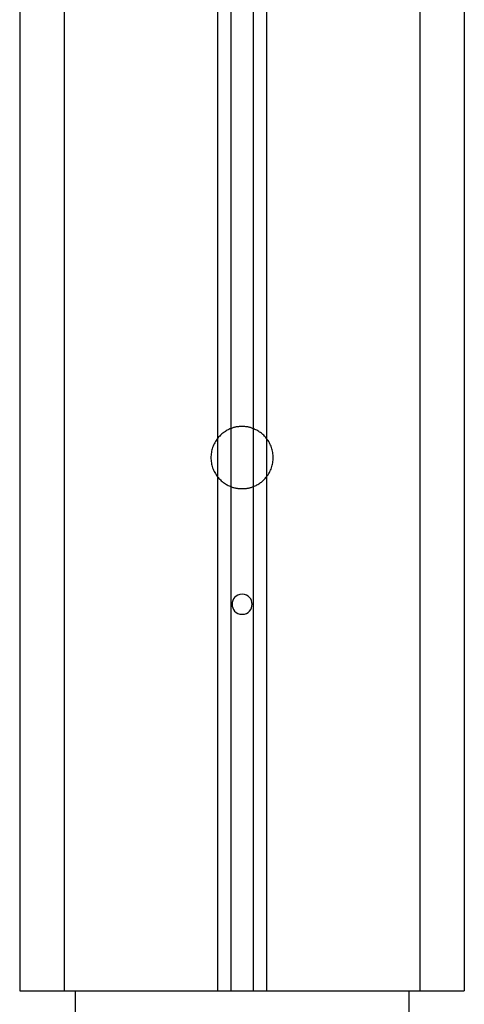
# Model space of a CAD drawing. Extents: x -11.9 to 11.9, y -4.3 to 4.3.
# Drawn here: x -9.9 to -8.9, y -0.1 to 2.1 of the extents above; entities that cross this region are included whole.
import ezdxf

# ---------------------------------------------------------------- set-up
doc = ezdxf.new("R2010")
doc.units = 0
doc.layers.get('0').update_dxf_attribs({"linetype": 'CONTINUOUS'})

msp = doc.modelspace()

# ---------------------------------------------------------------- linework, layer by layer
at = {"color": 0}
for points in [[(-9.4501, 4.1184), (-9.4501, 1.1654)], [(-9.4001, 4.1184), (-9.4001, 1.1654)], [(-9.4802, 4.0871), (-9.4802, 1.1433)], [(-9.3701, 4.0871), (-9.3701, 1.1433)], [(-9.9252, 3.8831), (-9.9252, -0.1001)], [(-9.8252, 3.8831), (-9.8252, -0.1001)], [(-9.025, 3.8831), (-9.025, -0.1001)], [(-8.925, 3.8831), (-8.925, -0.1001)], [(-9.4503, 1.1653), (-9.4503, 1.1653), (-9.4523, 1.1643), (-9.4544, 1.1634), (-9.4565, 1.1622), (-9.4586, 1.1613), (-9.4604, 1.16), (-9.4625, 1.1588), (-9.4644, 1.1574), (-9.4665, 1.1562), (-9.4683, 1.1547), (-9.4701, 1.1532), (-9.4719, 1.1516), (-9.4737, 1.1501), (-9.4752, 1.1483), (-9.4769, 1.1466), (-9.4784, 1.1448), (-9.4801, 1.1432)], [(-9.4503, 1.1653), (-9.4503, 1.1653), (-9.4523, 1.1643), (-9.4544, 1.1634), (-9.4565, 1.1622), (-9.4586, 1.1613), (-9.4604, 1.16), (-9.4625, 1.1588), (-9.4644, 1.1574), (-9.4665, 1.1562), (-9.4683, 1.1547), (-9.4701, 1.1532), (-9.4719, 1.1516), (-9.4737, 1.1501), (-9.4752, 1.1483), (-9.4769, 1.1466), (-9.4784, 1.1448), (-9.4801, 1.1432)], [(-9.4251, 1.17), (-9.4251, 1.17), (-9.4266, 1.1698), (-9.4281, 1.1698), (-9.4296, 1.1697), (-9.4314, 1.1697), (-9.4329, 1.1694), (-9.4346, 1.1692), (-9.4361, 1.1689), (-9.4379, 1.1688), (-9.4394, 1.1683), (-9.4409, 1.168), (-9.4424, 1.1676), (-9.4442, 1.1673), (-9.4457, 1.1667), (-9.4472, 1.1662), (-9.4487, 1.1656), (-9.4503, 1.1653)], [(-9.4251, 1.17), (-9.4251, 1.17), (-9.4266, 1.1698), (-9.4281, 1.1698), (-9.4296, 1.1697), (-9.4314, 1.1697), (-9.4329, 1.1694), (-9.4346, 1.1692), (-9.4361, 1.1689), (-9.4379, 1.1688), (-9.4394, 1.1683), (-9.4409, 1.168), (-9.4424, 1.1676), (-9.4442, 1.1673), (-9.4457, 1.1667), (-9.4472, 1.1662), (-9.4487, 1.1656), (-9.4503, 1.1653)], [(-9.4501, 1.1654), (-9.4501, 1.0346)], [(-9.4002, 1.1653), (-9.4002, 1.1653), (-9.4015, 1.1656), (-9.403, 1.1662), (-9.4045, 1.1667), (-9.406, 1.1673), (-9.4075, 1.1676), (-9.409, 1.168), (-9.4105, 1.1683), (-9.4123, 1.1688), (-9.4138, 1.1689), (-9.4153, 1.1692), (-9.4168, 1.1694), (-9.4186, 1.1697), (-9.4201, 1.1697), (-9.4218, 1.1698), (-9.4233, 1.1698), (-9.4251, 1.17), (-9.4251, 1.17), (-9.4251, 1.17), (-9.4251, 1.17), (-9.4251, 1.17), (-9.4251, 1.17), (-9.4251, 1.17), (-9.4251, 1.17), (-9.4251, 1.17), (-9.4251, 1.17), (-9.4251, 1.17), (-9.4251, 1.17), (-9.4251, 1.17), (-9.4251, 1.17), (-9.4251, 1.17), (-9.4251, 1.17), (-9.4251, 1.17), (-9.4251, 1.17)], [(-9.4002, 1.1653), (-9.4002, 1.1653), (-9.4015, 1.1656), (-9.403, 1.1662), (-9.4045, 1.1667), (-9.406, 1.1673), (-9.4075, 1.1676), (-9.409, 1.168), (-9.4105, 1.1683), (-9.4123, 1.1688), (-9.4138, 1.1689), (-9.4153, 1.1692), (-9.4168, 1.1694), (-9.4186, 1.1697), (-9.4201, 1.1697), (-9.4218, 1.1698), (-9.4233, 1.1698), (-9.4251, 1.17), (-9.4251, 1.17), (-9.4251, 1.17), (-9.4251, 1.17), (-9.4251, 1.17), (-9.4251, 1.17), (-9.4251, 1.17), (-9.4251, 1.17), (-9.4251, 1.17), (-9.4251, 1.17), (-9.4251, 1.17), (-9.4251, 1.17), (-9.4251, 1.17), (-9.4251, 1.17), (-9.4251, 1.17), (-9.4251, 1.17), (-9.4251, 1.17), (-9.4251, 1.17)], [(-9.3701, 1.1432), (-9.3701, 1.1432), (-9.3715, 1.1448), (-9.373, 1.1466), (-9.3745, 1.1483), (-9.3763, 1.1501), (-9.378, 1.1516), (-9.3798, 1.1532), (-9.3816, 1.1547), (-9.3837, 1.1562), (-9.3855, 1.1574), (-9.3876, 1.1588), (-9.3896, 1.16), (-9.3917, 1.1613), (-9.3938, 1.1622), (-9.3959, 1.1634), (-9.398, 1.1643), (-9.4002, 1.1653)], [(-9.3701, 1.1432), (-9.3701, 1.1432), (-9.3715, 1.1448), (-9.373, 1.1466), (-9.3745, 1.1483), (-9.3763, 1.1501), (-9.378, 1.1516), (-9.3798, 1.1532), (-9.3816, 1.1547), (-9.3837, 1.1562), (-9.3855, 1.1574), (-9.3876, 1.1588), (-9.3896, 1.16), (-9.3917, 1.1613), (-9.3938, 1.1622), (-9.3959, 1.1634), (-9.398, 1.1643), (-9.4002, 1.1653)], [(-9.4001, 1.1654), (-9.4001, 1.0346)], [(-9.4801, 1.1432), (-9.4801, 1.1432), (-9.4816, 1.1407), (-9.4833, 1.1383), (-9.4848, 1.1358), (-9.4863, 1.1334), (-9.4875, 1.1307), (-9.4889, 1.1281), (-9.4899, 1.1254), (-9.4911, 1.1228), (-9.4919, 1.1198), (-9.4928, 1.1171), (-9.4934, 1.1142), (-9.494, 1.1115), (-9.4943, 1.1085), (-9.4948, 1.1057), (-9.4949, 1.1027), (-9.4951, 1.1), (-9.4951, 1.1), (-9.4949, 1.097), (-9.4948, 1.094), (-9.4943, 1.091), (-9.494, 1.0883), (-9.4934, 1.0853), (-9.4928, 1.0826), (-9.4919, 1.0797), (-9.4911, 1.077), (-9.4899, 1.0742), (-9.4889, 1.0715), (-9.4875, 1.0688), (-9.4863, 1.0663), (-9.4848, 1.0638), (-9.4833, 1.0614), (-9.4816, 1.059), (-9.4801, 1.0568)], [(-9.4801, 1.1432), (-9.4801, 1.1432), (-9.4816, 1.1407), (-9.4833, 1.1383), (-9.4848, 1.1358), (-9.4863, 1.1334), (-9.4875, 1.1307), (-9.4889, 1.1281), (-9.4899, 1.1254), (-9.4911, 1.1228), (-9.4919, 1.1198), (-9.4928, 1.1171), (-9.4934, 1.1142), (-9.494, 1.1115), (-9.4943, 1.1085), (-9.4948, 1.1057), (-9.4949, 1.1027), (-9.4951, 1.1), (-9.4951, 1.1), (-9.4949, 1.097), (-9.4948, 1.094), (-9.4943, 1.091), (-9.494, 1.0883), (-9.4934, 1.0853), (-9.4928, 1.0826), (-9.4919, 1.0797), (-9.4911, 1.077), (-9.4899, 1.0742), (-9.4889, 1.0715), (-9.4875, 1.0688), (-9.4863, 1.0663), (-9.4848, 1.0638), (-9.4833, 1.0614), (-9.4816, 1.059), (-9.4801, 1.0568)], [(-9.4802, 1.1433), (-9.4802, 1.0567)], [(-9.3701, 1.1433), (-9.3701, 1.0567)], [(-9.3701, 1.0568), (-9.3701, 1.0568), (-9.3683, 1.059), (-9.3666, 1.0614), (-9.365, 1.0638), (-9.3636, 1.0663), (-9.3622, 1.0688), (-9.361, 1.0715), (-9.3598, 1.0742), (-9.3589, 1.077), (-9.3579, 1.0797), (-9.3571, 1.0826), (-9.3565, 1.0853), (-9.356, 1.0883), (-9.3555, 1.091), (-9.3552, 1.094), (-9.3551, 1.097), (-9.3551, 1.1), (-9.3551, 1.1), (-9.3551, 1.1027), (-9.3552, 1.1057), (-9.3555, 1.1085), (-9.356, 1.1115), (-9.3565, 1.1142), (-9.3571, 1.1171), (-9.3579, 1.1198), (-9.3589, 1.1228), (-9.3598, 1.1254), (-9.361, 1.1281), (-9.3622, 1.1307), (-9.3636, 1.1334), (-9.365, 1.1358), (-9.3666, 1.1383), (-9.3683, 1.1407), (-9.3701, 1.1432)], [(-9.3701, 1.0568), (-9.3701, 1.0568), (-9.3683, 1.059), (-9.3666, 1.0614), (-9.365, 1.0638), (-9.3636, 1.0663), (-9.3622, 1.0688), (-9.361, 1.0715), (-9.3598, 1.0742), (-9.3589, 1.077), (-9.3579, 1.0797), (-9.3571, 1.0826), (-9.3565, 1.0853), (-9.356, 1.0883), (-9.3555, 1.091), (-9.3552, 1.094), (-9.3551, 1.097), (-9.3551, 1.1), (-9.3551, 1.1), (-9.3551, 1.1027), (-9.3552, 1.1057), (-9.3555, 1.1085), (-9.356, 1.1115), (-9.3565, 1.1142), (-9.3571, 1.1171), (-9.3579, 1.1198), (-9.3589, 1.1228), (-9.3598, 1.1254), (-9.361, 1.1281), (-9.3622, 1.1307), (-9.3636, 1.1334), (-9.365, 1.1358), (-9.3666, 1.1383), (-9.3683, 1.1407), (-9.3701, 1.1432)], [(-9.4802, 1.0567), (-9.4802, -0.1001)], [(-9.4801, 1.0568), (-9.4801, 1.0568), (-9.4784, 1.0549), (-9.4769, 1.0531), (-9.4751, 1.0513), (-9.4736, 1.0496), (-9.4718, 1.0479), (-9.47, 1.0464), (-9.4682, 1.0449), (-9.4664, 1.0435), (-9.4643, 1.042), (-9.4623, 1.0407), (-9.4602, 1.0395), (-9.4583, 1.0384), (-9.4562, 1.0372), (-9.4541, 1.0363), (-9.452, 1.0354), (-9.45, 1.0347)], [(-9.4801, 1.0568), (-9.4801, 1.0568), (-9.4784, 1.0549), (-9.4769, 1.0531), (-9.4751, 1.0513), (-9.4736, 1.0496), (-9.4718, 1.0479), (-9.47, 1.0464), (-9.4682, 1.0449), (-9.4664, 1.0435), (-9.4643, 1.042), (-9.4623, 1.0407), (-9.4602, 1.0395), (-9.4583, 1.0384), (-9.4562, 1.0372), (-9.4541, 1.0363), (-9.452, 1.0354), (-9.45, 1.0347)], [(-9.3999, 1.0347), (-9.3999, 1.0347), (-9.3977, 1.0354), (-9.3956, 1.0363), (-9.3935, 1.0372), (-9.3914, 1.0384), (-9.3893, 1.0395), (-9.3873, 1.0407), (-9.3853, 1.042), (-9.3835, 1.0435), (-9.3816, 1.0449), (-9.3798, 1.0464), (-9.378, 1.0479), (-9.3763, 1.0496), (-9.3745, 1.0513), (-9.373, 1.0531), (-9.3715, 1.0549), (-9.3701, 1.0568)], [(-9.3999, 1.0347), (-9.3999, 1.0347), (-9.3977, 1.0354), (-9.3956, 1.0363), (-9.3935, 1.0372), (-9.3914, 1.0384), (-9.3893, 1.0395), (-9.3873, 1.0407), (-9.3853, 1.042), (-9.3835, 1.0435), (-9.3816, 1.0449), (-9.3798, 1.0464), (-9.378, 1.0479), (-9.3763, 1.0496), (-9.3745, 1.0513), (-9.373, 1.0531), (-9.3715, 1.0549), (-9.3701, 1.0568)], [(-9.3701, 1.0567), (-9.3701, -0.1001)], [(-9.4501, 1.0346), (-9.4501, -0.1001)], [(-9.45, 1.0347), (-9.45, 1.0347), (-9.4484, 1.0341), (-9.4469, 1.0335), (-9.4454, 1.0329), (-9.4439, 1.0326), (-9.4423, 1.032), (-9.4408, 1.0317), (-9.4393, 1.0314), (-9.4378, 1.0311), (-9.436, 1.0308), (-9.4345, 1.0305), (-9.4329, 1.0302), (-9.4314, 1.0302), (-9.4296, 1.03), (-9.4281, 1.03), (-9.4266, 1.03), (-9.4251, 1.03), (-9.4251, 1.03), (-9.4233, 1.03), (-9.4218, 1.03), (-9.42, 1.03), (-9.4185, 1.0302), (-9.4167, 1.0302), (-9.4152, 1.0305), (-9.4136, 1.0308), (-9.4121, 1.0311), (-9.4103, 1.0314), (-9.4088, 1.0317), (-9.4073, 1.032), (-9.4058, 1.0326), (-9.4043, 1.0329), (-9.4028, 1.0335), (-9.4013, 1.0341), (-9.3999, 1.0347)], [(-9.45, 1.0347), (-9.45, 1.0347), (-9.4484, 1.0341), (-9.4469, 1.0335), (-9.4454, 1.0329), (-9.4439, 1.0326), (-9.4423, 1.032), (-9.4408, 1.0317), (-9.4393, 1.0314), (-9.4378, 1.0311), (-9.436, 1.0308), (-9.4345, 1.0305), (-9.4329, 1.0302), (-9.4314, 1.0302), (-9.4296, 1.03), (-9.4281, 1.03), (-9.4266, 1.03), (-9.4251, 1.03), (-9.4251, 1.03), (-9.4233, 1.03), (-9.4218, 1.03), (-9.42, 1.03), (-9.4185, 1.0302), (-9.4167, 1.0302), (-9.4152, 1.0305), (-9.4136, 1.0308), (-9.4121, 1.0311), (-9.4103, 1.0314), (-9.4088, 1.0317), (-9.4073, 1.032), (-9.4058, 1.0326), (-9.4043, 1.0329), (-9.4028, 1.0335), (-9.4013, 1.0341), (-9.3999, 1.0347)], [(-9.4001, 1.0346), (-9.4001, -0.1001)], [(-9.4251, 0.7924), (-9.4251, 0.7924), (-9.4302, 0.7918), (-9.4348, 0.7903), (-9.4385, 0.788), (-9.4418, 0.7853), (-9.4442, 0.7818), (-9.446, 0.7781), (-9.447, 0.774), (-9.4475, 0.7699), (-9.447, 0.7657), (-9.446, 0.7616), (-9.4442, 0.7578), (-9.4418, 0.7545), (-9.4385, 0.7515), (-9.4348, 0.7494), (-9.4302, 0.7479), (-9.4251, 0.7475), (-9.4251, 0.7475), (-9.4197, 0.7479), (-9.4151, 0.7494), (-9.4112, 0.7515), (-9.4081, 0.7545), (-9.4056, 0.7578), (-9.4039, 0.7616), (-9.4029, 0.7657), (-9.4026, 0.7699), (-9.4029, 0.774), (-9.4039, 0.7781), (-9.4056, 0.7818), (-9.4081, 0.7853), (-9.4112, 0.788), (-9.4151, 0.7903), (-9.4197, 0.7918), (-9.4251, 0.7924), (-9.4251, 0.7924), (-9.4251, 0.7924), (-9.4251, 0.7924), (-9.4251, 0.7924), (-9.4251, 0.7924), (-9.4251, 0.7924), (-9.4251, 0.7924), (-9.4251, 0.7924), (-9.4251, 0.7924), (-9.4251, 0.7924), (-9.4251, 0.7924), (-9.4251, 0.7924), (-9.4251, 0.7924), (-9.4251, 0.7924), (-9.4251, 0.7924), (-9.4251, 0.7924), (-9.4251, 0.7924)], [(-9.9252, -0.1001), (-9.8252, -0.1001)], [(-9.8252, -0.1001), (-9.4802, -0.1001)], [(-9.8001, -0.1001), (-9.8001, -0.1601)], [(-9.4802, -0.1001), (-9.4501, -0.1001)], [(-9.4501, -0.1001), (-9.4001, -0.1001)], [(-9.4001, -0.1001), (-9.3701, -0.1001)], [(-9.3701, -0.1001), (-9.025, -0.1001)], [(-9.0501, -0.1001), (-9.0501, -0.1601)], [(-9.025, -0.1001), (-8.925, -0.1001)]]:
    msp.add_lwpolyline(points, dxfattribs=at)

doc.saveas('drawing.dxf')
